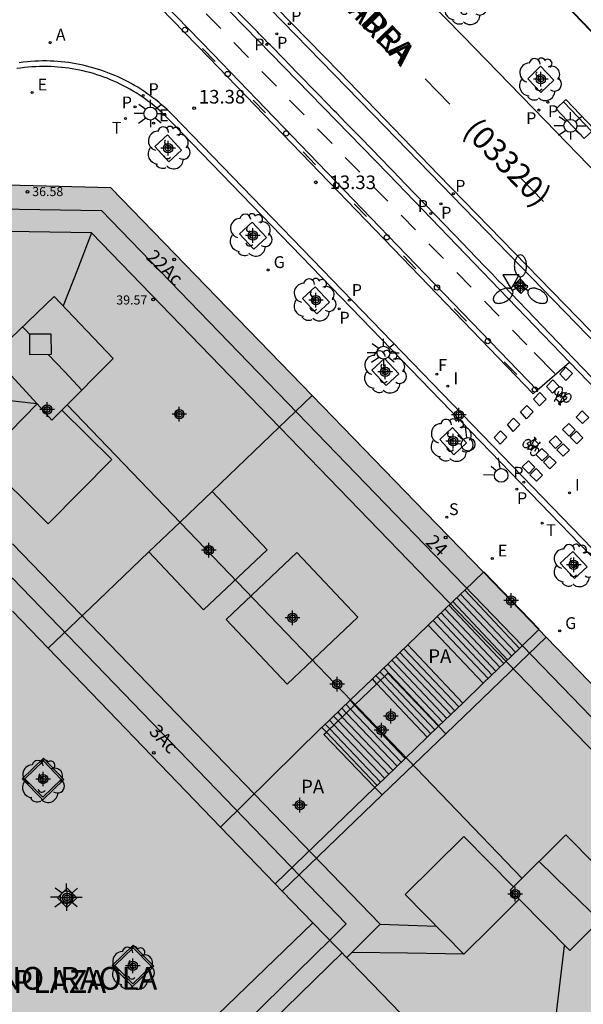
# Model space of a CAD drawing. Units: metres. Extents: x 583444 to 583805, y 4797289 to 4797540.
# Drawn here: x 583538 to 583569, y 4797347 to 4797401 of the extents above; entities that cross this region are included whole.
import ezdxf
from ezdxf.enums import TextEntityAlignment as Align

# ---------------------------------------------------------------- set-up
doc = ezdxf.new("R2010")
doc.units = ezdxf.units.M
for name, color, linetype in [('020204', 9, 'Continuous'), ('020308', 9, 'Continuous'), ('060108', 9, 'Continuous'), ('060112', 1, 'Continuous'), ('060113', 4, 'Continuous'), ('060117', 9, 'Continuous'), ('060124', 9, 'Continuous'), ('060141', 9, 'Continuous'), ('070105', 6, 'Continuous'), ('080109', 9, 'Continuous'), ('080110', 9, 'Continuous'), ('080119', 7, 'Continuous'), ('080135', 9, 'Continuous'), ('080201', 9, 'Continuous'), ('080202', 9, 'Continuous'), ('080302', 9, 'Continuous'), ('080303', 9, 'Continuous'), ('080306', 9, 'Continuous'), ('080308', 9, 'Continuous'), ('080312', 8, 'Continuous'), ('080317', 9, 'Continuous'), ('090202', 1, 'Continuous'), ('090212', 9, 'Continuous'), ('100101', 9, 'Continuous'), ('100105', 3, 'Continuous'), ('100117', 54, 'Continuous'), ('100118', 9, 'Continuous'), ('100202', 3, 'Continuous'), ('120101', 1, 'Continuous'), ('200205', 4, 'Continuous'), ('200305', 4, 'Continuous'), ('210201', 9, 'Continuous'), ('210203', 4, 'Continuous'), ('210204', 9, 'Continuous'), ('210205', 4, 'Continuous'), ('210303', 4, 'Continuous'), ('210304', 9, 'Continuous'), ('210305', 4, 'Continuous'), ('220205', 1, 'Continuous'), ('220305', 1, 'Continuous'), ('230204', 9, 'Continuous'), ('230304', 9, 'Continuous'), ('240204', 9, 'Continuous'), ('240304', 9, 'Continuous'), ('250205', 9, 'Continuous'), ('250206', 9, 'Continuous'), ('260101', 9, 'Continuous'), ('260103', 9, 'Continuous'), ('260202', 9, 'Continuous'), ('260203', 9, 'Continuous'), ('260204', 9, 'Continuous'), ('260205', 9, 'Continuous'), ('260303', 9, 'Continuous'), ('270204', 9, 'Continuous'), ('270304', 9, 'Continuous'), ('990501', 21, 'Continuous'), ('990507', 41, 'Continuous'), ('C_Edificios', 5, 'Continuous'), ('Centroides', 1, 'Continuous')]:
    doc.layers.add(name, color=color, linetype=linetype)
for name, color, linetype, lineweight in [('080111', 7, 'Continuous', 30), ('080117', 7, 'Continuous', 20), ('080118', 7, 'Continuous', 30), ('080126', 7, 'Continuous', 30), ('120108', 7, 'Continuous', 30)]:
    doc.layers.add(name, color=color, linetype=linetype, lineweight=lineweight)
doc.styles.add('ARIAL', font='arial.ttf', dxfattribs={"height": 1})
doc.styles.add('ARIALI', font='ariali.ttf', dxfattribs={"height": 1})
doc.styles.add('ROMANS', font='romans__.ttf', dxfattribs={"height": 1})
doc.styles.get("Standard").update_dxf_attribs({"font": 'arial.ttf'})

# ---------------------------------------------------------------- blocks, each defined once
blk = doc.blocks.new('Centroide')
for points in [[(0.402, 0), (-0.402, 0)], [(0, -0.402), (0, 0.402)]]:
    blk.add_lwpolyline(points)
for radius in [0.256, 0.159]:
    blk.add_circle((0, 0), radius)
blk = doc.blocks.new('SANEA')
blk.add_circle((0, 0), 0.055)
blk = doc.blocks.new('COTAPU')
blk.add_circle((0, 0), 0.075)
blk = doc.blocks.new('SEMAFO')
for p, q in [((-0.24, -0.29), (-0.625, -0.75)), ((0.005, -0.375), (0.005, -0.74)), ((0.24, -0.29), (0.625, -0.75))]:
    blk.add_line(p, q)
blk.add_circle((0, 0), 0.375)
blk = doc.blocks.new('REGTRA')
blk.add_circle((0, 0), 0.055)
blk = doc.blocks.new('PLUVI3')
blk.add_circle((0, 0), 0.055)
blk = doc.blocks.new('ARBOL')
blk.add_circle((0, 0), 0.0587)
for centre, radius, start, end in [((-0.28, 0.855), 0.3, 359.2878, 173.6078), ((0.097, 0.97), 0.21, 23.1565, 160.4665), ((0.438, 0.881), 0.24, 301.578, 139.328), ((-0.564, 0.381), 0.532, 92.28, 254.58), ((0.656, 0.288), 0.443, 319.8556, 114.7656), ((-0.091, 0.321), 0.12, 119.14, 310.56), ((0.819, -0.249), 0.383, 235.5275, 62.0275), ((-0.556, -0.339), 0.555, 142.64, 266.54), ((-0.039, -0.384), 0.21, 189.64, 323.88), ((-0.301, -0.676), 0.45, 213.78, 295.32), ((0.299, -0.624), 0.532, 224.67, 0.24)]:
    blk.add_arc(centre, radius, start, end)
blk = doc.blocks.new('PLUVI2')
blk.add_circle((0, 0), 0.055)
blk = doc.blocks.new('BloquePortal')
blk.add_circle((0, 0), 0.075)
at = {"flags": 5}
blk.add_attdef('INDICE', text='', height=0.75, dxfattribs=at).set_placement((0, 0), align=Align.MIDDLE_CENTER)
blk = doc.blocks.new('PLUVI1')
blk.add_circle((0, 0), 0.055)
blk = doc.blocks.new('ABAS')
blk.add_circle((0, 0), 0.055)
blk = doc.blocks.new('REIND')
blk.add_circle((0, 0), 0.055)
blk = doc.blocks.new('SETRA')
at = {"linetype": 'Continuous'}
blk.add_lwpolyline([(0.451, 0.26), (-0.45, 0.26), (-0.001, -0.52)], close=True, dxfattribs=at)
blk = doc.blocks.new('FAROLA')
for p, q in [((0, 0.355), (0, 0.755)), ((-0.355, 0), (-0.895, 0)), ((-0.63, 0.51), (-0.255, 0.245)), ((0.605, 0.49), (0.276, 0.223)), ((0.355, 0), (0.855, 0)), ((-0.65, -0.52), (-0.255, -0.24)), ((0, -0.355), (0, -0.755)), ((0.585, -0.52), (0.256, -0.246))]:
    blk.add_line(p, q)
blk.add_circle((0, 0), 0.355)
blk = doc.blocks.new('BICI')
at = {"color": 9, "linetype": 'Continuous', "flags": 128}
for points in [[(-0.25, 0.103), (-0.281, 0.109), (-0.309, 0.108), (-0.335, 0.101), (-0.367, 0.084), (-0.382, 0.072), (-0.396, 0.059), (-0.416, 0.034), (-0.427, 0.017), (-0.44, -0.009), (-0.451, -0.037), (-0.457, -0.058), (-0.462, -0.082), (-0.467, -0.121)], [(-0.165, 0.27), (-0.282, -0.123)], [(-0.113, -0.111), (-0.117, -0.082), (-0.126, -0.043), (-0.141, -0.003), (-0.153, 0.018), (-0.165, 0.038), (-0.187, 0.064), (-0.195, 0.071)], [(-0.123, 0.201), (-0.174, 0.353)], [(0.029, 0.05), (0.001, 0.05)], [(0.07, -0.04), (0.191, 0.198)], [(0.219, 0.073), (0.204, 0.059), (0.191, 0.044), (0.176, 0.022), (0.164, 0.001), (0.155, -0.022), (0.148, -0.04), (0.142, -0.062), (0.137, -0.088), (0.134, -0.107), (0.133, -0.139), (0.133, -0.164), (0.135, -0.188), (0.141, -0.22), (0.146, -0.242), (0.156, -0.269)], [(0.255, 0.097), (0.276, 0.105), (0.302, 0.109), (0.329, 0.108), (0.361, 0.099), (0.384, 0.087), (0.405, 0.071), (0.424, 0.052), (0.439, 0.032), (0.455, 0.004), (0.467, -0.022), (0.478, -0.057), (0.484, -0.088), (0.488, -0.128), (0.488, -0.165), (0.485, -0.193), (0.483, -0.21)], [(-0.467, -0.164), (-0.462, -0.205), (-0.457, -0.229), (-0.446, -0.264), (-0.433, -0.294), (-0.416, -0.322), (-0.401, -0.343), (-0.381, -0.362), (-0.368, -0.372), (-0.343, -0.386), (-0.309, -0.396)], [(-0.289, -0.144), (-0.066, -0.144)], [(-0.274, -0.397), (-0.244, -0.39), (-0.218, -0.377), (-0.197, -0.361), (-0.177, -0.341), (-0.161, -0.32), (-0.146, -0.294), (-0.134, -0.269), (-0.124, -0.24), (-0.118, -0.212), (-0.113, -0.184), (-0.112, -0.171)], [(-0.091, -0.171), (-0.088, -0.187), (-0.085, -0.2), (-0.08, -0.214), (-0.075, -0.226), (-0.068, -0.238), (-0.059, -0.25), (-0.049, -0.26), (-0.033, -0.271), (-0.017, -0.276), (-0.004, -0.277), (0.008, -0.275), (0.018, -0.271)], [(0.047, -0.04), (0.033, -0.026), (0.021, -0.018), (0.007, -0.013), (-0.012, -0.012), (-0.035, -0.02), (-0.05, -0.031), (-0.06, -0.042), (-0.073, -0.061), (-0.081, -0.081), (-0.086, -0.097), (-0.09, -0.114)], [(-0.051, -0.344), (-0.025, -0.344)], [(0.044, -0.251), (0.055, -0.236), (0.064, -0.218), (0.071, -0.202), (0.076, -0.181), (0.079, -0.161), (0.08, -0.138), (0.079, -0.12), (0.075, -0.097), (0.07, -0.081), (0.063, -0.065)], [(0.175, -0.309), (0.192, -0.334), (0.206, -0.35), (0.226, -0.368), (0.248, -0.382), (0.276, -0.393), (0.297, -0.397), (0.32, -0.398), (0.348, -0.392), (0.369, -0.384), (0.392, -0.37), (0.416, -0.349), (0.43, -0.332), (0.444, -0.313), (0.454, -0.295), (0.465, -0.27), (0.472, -0.252)]]:
    blk.add_lwpolyline(points, dxfattribs=at)
at = {"color": 9, "linetype": 'Continuous'}
for points in [[(-0.236, 0.385), (-0.243, 0.371), (-0.224, 0.366)], [(-0.22, 0.365), (-0.087, 0.365), (-0.091, 0.384), (-0.104, 0.391), (-0.226, 0.391), (-0.236, 0.385)], [(-0.128, 0.302), (0.171, 0.302)], [(-0.049, -0.018), (-0.123, 0.201)], [(0.015, -0.014), (0.029, 0.05)], [(0.029, 0.05), (0.063, 0.051)], [(0.171, 0.302), (0.165, 0.361), (0.177, 0.381), (0.182, 0.407), (0.167, 0.423), (0.149, 0.428), (0.122, 0.428)], [(0.171, 0.302), (0.311, -0.144)], [(-0.051, -0.344), (-0.076, -0.344)], [(-0.033, -0.274), (-0.051, -0.344)]]:
    blk.add_lwpolyline(points, dxfattribs=at)
blk = doc.blocks.new('FAROLM')
for q in [(0, 0.5), (0.433, -0.25), (-0.433, -0.25)]:
    blk.add_line((0, 0), q)
for points in [[(0, 0.5, 0.159986), (0.117, 0.538, 0.106322), (0.238, 0.675, 0.071006), (0.309, 0.858, 0.057309), (0.337, 1.099, 0.057309), (0.309, 1.339, 0.071006), (0.238, 1.522, 0.106322), (0.117, 1.659, 0.159986), (0, 1.697, 0.159986), (-0.117, 1.659, 0.106322), (-0.238, 1.522, 0.071006), (-0.309, 1.339, 0.057309), (-0.337, 1.099, 0.057309), (-0.309, 0.858, 0.071006), (-0.238, 0.675, 0.106322), (-0.117, 0.538, 0.159986)], [(-0.433, -0.25, 0.159986), (-0.525, -0.168, 0.106322), (-0.704, -0.131, 0.071006), (-0.898, -0.161, 0.057309), (-1.12, -0.258, 0.057309), (-1.315, -0.402, 0.071006), (-1.437, -0.555, 0.106322), (-1.495, -0.728, 0.159986), (-1.47, -0.849, 0.159986), (-1.378, -0.931, 0.106322), (-1.199, -0.967, 0.071006), (-1.005, -0.937, 0.057309), (-0.783, -0.841, 0.057309), (-0.588, -0.697, 0.071006), (-0.466, -0.544, 0.106322), (-0.408, -0.371, 0.159986)], [(0.433, -0.25, 0.159986), (0.408, -0.371, 0.106322), (0.466, -0.544, 0.071006), (0.588, -0.697, 0.057309), (0.783, -0.841, 0.057309), (1.005, -0.937, 0.071006), (1.199, -0.967, 0.106322), (1.378, -0.931, 0.159986), (1.47, -0.849, 0.159986), (1.495, -0.728, 0.106322), (1.437, -0.555, 0.071006), (1.315, -0.402, 0.057309), (1.12, -0.258, 0.057309), (0.898, -0.161, 0.071006), (0.704, -0.131, 0.106322), (0.525, -0.168, 0.159986)]]:
    blk.add_lwpolyline(points, format="xyb", close=True)
blk = doc.blocks.new('HUEPIV')
blk.add_circle((0, 0), 0.145)
blk = doc.blocks.new('BANCO')
blk.add_line((1.125, 0.1875), (-1.125, 0.1875))
blk.add_lwpolyline([(1.125, 0.75), (1.125, 0), (-1.125, 0), (-1.125, 0.75)], close=True)
blk = doc.blocks.new('REGELE')
blk.add_circle((0, 0), 0.055)
blk = doc.blocks.new('OPTICA')
blk.add_circle((0, 0), 0.055)
blk = doc.blocks.new('REGAS')
blk.add_circle((0, 0), 0.055)
blk = doc.blocks.new('PUNTO')
blk.add_circle((0, 0), 0.075)

msp = doc.modelspace()

# ---------------------------------------------------------------- hatches: boundary and pattern name
at = {"layer": '990501'}
h = msp.add_hatch(color=256, dxfattribs=at)
h.paths.add_polyline_path([(583543.124, 4797391.57), (583533.124, 4797391.828), (583528.441, 4797387.285), (583523.759, 4797382.742), (583526.452, 4797379.954), (583529.145, 4797377.165), (583530.721, 4797375.532), (583532.297, 4797373.9), (583535.007, 4797371.086), (583537.717, 4797368.273), (583538.695, 4797367.256), (583539.673, 4797366.239), (583542.443, 4797368.89), (583545.212, 4797371.539), (583546.95, 4797373.202), (583548.688, 4797374.865), (583551.445, 4797377.503), (583554.201, 4797380.141)], flags=0)
h.paths.add_polyline_path([(583543.241, 4797382.175), (583540.424, 4797379.338), (583543.167, 4797376.633), (583539.679, 4797373.083), (583536.075, 4797376.637), (583539.064, 4797379.68), (583536.617, 4797382.343), (583539.993, 4797385.599)], flags=0)
h = msp.add_hatch(color=256, dxfattribs=at)
h.paths.add_polyline_path([(583566.678, 4797367.266), (583563.622, 4797370.419), (583560.439, 4797373.703), (583554.201, 4797380.141), (583551.445, 4797377.503), (583548.688, 4797374.865), (583551.722, 4797371.649), (583548.223, 4797368.347), (583545.212, 4797371.539), (583542.443, 4797368.89), (583539.673, 4797366.239), (583549.146, 4797356.385), (583550.65, 4797354.827), (583552.155, 4797353.272), (583554.24, 4797351.124), (583556.925, 4797348.353), (583559.61, 4797345.582), (583561.258, 4797343.882), (583562.905, 4797342.181), (583565.58, 4797339.42), (583568.256, 4797336.658), (583573.043, 4797341.278), (583577.83, 4797345.897), (583577.64, 4797355.955)], flags=0)
h.paths.add_polyline_path([(583561.552, 4797361.535), (583558.043, 4797358.164), (583554.848, 4797361.487), (583558.357, 4797364.859)], flags=0)
h.paths.add_polyline_path([(583556.72, 4797367.951), (583552.831, 4797364.268), (583549.472, 4797367.815), (583553.361, 4797371.498)], flags=0)
h.paths.add_polyline_path([(583562.543, 4797355.871), (583565.28, 4797353.102), (583568.164, 4797355.964), (583571.447, 4797352.655), (583568.38, 4797349.611), (583565.593, 4797352.419), (583564.073, 4797350.914), (583562.553, 4797349.408), (583559.32, 4797352.68)], flags=0)
h = msp.add_hatch(color=256, dxfattribs=at)
h.paths.add_polyline_path([(583559.61, 4797345.582), (583556.925, 4797348.353), (583554.24, 4797351.124), (583548.484, 4797345.564), (583529.779, 4797327.402), (583532.444, 4797324.637), (583535.11, 4797321.871), (583536.614, 4797323.317), (583538.118, 4797324.763), (583541.342, 4797321.435), (583539.818, 4797320.001), (583538.294, 4797318.568), (583540.998, 4797315.763), (583543.7, 4797312.959), (583555.978, 4797324.809), (583568.256, 4797336.658), (583565.58, 4797339.42), (583562.905, 4797342.181), (583561.396, 4797340.716), (583559.878, 4797339.242), (583556.598, 4797342.63)], flags=0)
h.paths.add_polyline_path([(583548.902, 4797335.202), (583552.105, 4797331.902), (583549.13, 4797329.015), (583545.927, 4797332.315)], flags=0)
h.paths.add_polyline_path([(583542.97, 4797330.579), (583547.426, 4797326.187), (583543.814, 4797322.803), (583539.518, 4797327.251)], flags=0)
h.paths.add_polyline_path([(583554.234, 4797341.458), (583558.549, 4797337.052), (583555.018, 4797333.594), (583550.703, 4797338)], flags=0)
at = {"layer": '990507'}
for points in [[(583543.167, 4797376.633), (583540.424, 4797379.338), (583543.241, 4797382.175), (583539.993, 4797385.599), (583536.617, 4797382.343), (583539.064, 4797379.68), (583536.075, 4797376.637), (583539.679, 4797373.083)], [(583548.688, 4797374.865), (583546.95, 4797373.202), (583545.212, 4797371.539), (583548.223, 4797368.347), (583551.722, 4797371.649)], [(583553.361, 4797371.498), (583549.472, 4797367.815), (583552.831, 4797364.268), (583556.72, 4797367.951)], [(583548.484, 4797345.564), (583554.24, 4797351.124), (583552.155, 4797353.272), (583550.65, 4797354.827), (583549.146, 4797356.385), (583539.673, 4797366.239), (583538.695, 4797367.256), (583537.717, 4797368.273), (583525.449, 4797356.448), (583513.18, 4797344.623), (583510.862, 4797342.389), (583514.566, 4797338.576), (583519.105, 4797333.929), (583523.62, 4797329.254), (583527.525, 4797325.214), (583529.779, 4797327.402)], [(583558.357, 4797364.859), (583554.848, 4797361.487), (583558.043, 4797358.164), (583561.552, 4797361.535)], [(583568.164, 4797355.964), (583565.28, 4797353.102), (583562.543, 4797355.871), (583559.32, 4797352.68), (583562.553, 4797349.408), (583564.073, 4797350.914), (583565.593, 4797352.419), (583568.38, 4797349.611), (583571.447, 4797352.655)]]:
    msp.add_hatch(color=256, dxfattribs=at).paths.add_polyline_path(points, flags=0)

# ---------------------------------------------------------------- linework, layer by layer
at = {"layer": '060108', "flags": 128}
for points in [[(583549.065, 4797404.348), (583558.205, 4797394.944), (583570.584, 4797382.201), (583582.748, 4797369.645), (583591.335, 4797360.701), (583595.515, 4797356.473), (583595.655, 4797356.345), (583595.763, 4797356.185), (583595.831, 4797355.977), (583595.839, 4797355.809), (583595.819, 4797355.621), (583595.743, 4797355.449), (583595.599, 4797355.317), (583595.459, 4797355.249), (583595.295, 4797355.205), (583595.083, 4797355.161), (583594.923, 4797355.161), (583594.791, 4797355.177), (583594.671, 4797355.213), (583585.243, 4797364.969), (583577.126, 4797373.329), (583576.132, 4797374.353), (583568.586, 4797382.182)], [(583568.586, 4797382.182), (583564.72, 4797386.193), (583564.439, 4797386.484), (583564.101, 4797386.835), (583563.687, 4797387.265), (583562.81, 4797388.175), (583562.5, 4797388.498), (583559.911, 4797391.185), (583559.282, 4797391.837), (583559.024, 4797392.106), (583558.617, 4797392.529), (583558.456, 4797392.694), (583557.995, 4797393.167), (583556.889, 4797394.301), (583556.429, 4797394.774), (583556.015, 4797395.199), (583555.549, 4797395.677), (583555.413, 4797395.817), (583554.562, 4797396.691), (583554.395, 4797396.861), (583554.229, 4797397.032), (583553.589, 4797397.689), (583553.413, 4797397.869), (583552.948, 4797398.346), (583552.653, 4797398.649), (583551.881, 4797399.442), (583551.778, 4797399.547), (583551.514, 4797399.819), (583551.377, 4797399.959), (583551.291, 4797400.047), (583551.184, 4797400.157), (583550.605, 4797400.751), (583549.686, 4797401.693)], [(583579.351, 4797361.204), (583546.488, 4797395.149), (583546.353, 4797395.294), (583546.214, 4797395.437), (583546.073, 4797395.577), (583545.928, 4797395.713), (583545.781, 4797395.847), (583545.631, 4797395.978), (583545.478, 4797396.105), (583545.323, 4797396.229), (583545.165, 4797396.35), (583545.005, 4797396.468), (583544.842, 4797396.582), (583544.677, 4797396.693), (583544.51, 4797396.8), (583544.34, 4797396.904), (583544.169, 4797397.004), (583543.995, 4797397.101), (583543.819, 4797397.194), (583543.642, 4797397.284), (583543.462, 4797397.369), (583543.281, 4797397.451), (583543.098, 4797397.529), (583542.914, 4797397.603), (583542.728, 4797397.674), (583542.54, 4797397.74), (583542.351, 4797397.803), (583542.161, 4797397.861), (583541.97, 4797397.916), (583541.778, 4797397.966), (583541.585, 4797398.013), (583541.39, 4797398.056), (583541.195, 4797398.094), (583540.999, 4797398.128), (583540.803, 4797398.159), (583540.606, 4797398.185), (583540.408, 4797398.207), (583540.21, 4797398.225), (583540.012, 4797398.239), (583539.813, 4797398.248), (583539.614, 4797398.254), (583539.405, 4797398.255), (583539.196, 4797398.252), (583538.988, 4797398.244), (583538.779, 4797398.232), (583538.571, 4797398.214), (583538.363, 4797398.193), (583538.155, 4797398.167), (583537.949, 4797398.136)]]:
    msp.add_lwpolyline(points, dxfattribs=at)
at = {"layer": '060112', "flags": 128}
msp.add_lwpolyline([(583444.194, 4797507.874), (583453.314, 4797498.482), (583454.912, 4797496.686), (583457.702, 4797493.464), (583463.87, 4797486.923), (583474.302, 4797476.206), (583490.802, 4797459.133), (583494.532, 4797455.237), (583499.321, 4797449.89), (583501.194, 4797448.007), (583518.473, 4797430.174), (583532.732, 4797415.387), (583548.725, 4797398.952), (583558.883, 4797388.423), (583566.574, 4797380.44), (583568.359, 4797381.985)], dxfattribs=at)
at = {"layer": '060113', "flags": 128}
for points in [[(583465.72, 4797487.874), (583466.163, 4797487.418), (583473.902, 4797479.511), (583479.781, 4797473.447), (583486.544, 4797466.424), (583495.372, 4797457.288), (583504.093, 4797448.235), (583512.3, 4797439.895), (583520.719, 4797431.079), (583527.691, 4797424.023), (583536.122, 4797415.196), (583543.579, 4797407.523), (583550.494, 4797400.435), (583558.401, 4797392.32), (583564.504, 4797385.984), (583568.359, 4797381.985)], [(583556.734, 4797405.825), (583562.47, 4797399.957), (583567.029, 4797395.275), (583573.024, 4797389.091), (583579.84, 4797382.091), (583583.056, 4797378.639), (583598.173, 4797363.108), (583598.789, 4797362.492), (583599.026, 4797362.272), (583599.753, 4797361.767)], [(583579.567, 4797370.483), (583585.099, 4797364.785), (583594.563, 4797354.992), (583594.75, 4797354.936), (583594.911, 4797354.916), (583595.104, 4797354.916), (583595.342, 4797354.965), (583595.53, 4797355.016), (583595.713, 4797355.105), (583595.91, 4797355.285), (583595.995, 4797355.479), (583596.055, 4797355.737), (583596.051, 4797356.047), (583595.987, 4797356.273), (583595.875, 4797356.469), (583595.089, 4797357.289), (583589.547, 4797363.017), (583583.036, 4797369.701), (583576.638, 4797376.439), (583569.496, 4797383.725), (583561.147, 4797392.3), (583555.717, 4797397.928), (583550.465, 4797403.324)], [(583578.946, 4797362.08), (583546.506, 4797395.596), (583546.362, 4797395.739), (583546.215, 4797395.88), (583546.065, 4797396.018), (583545.912, 4797396.152), (583545.757, 4797396.283), (583545.599, 4797396.411), (583545.438, 4797396.536), (583545.275, 4797396.658), (583545.109, 4797396.776), (583544.941, 4797396.891), (583544.771, 4797397.002), (583544.598, 4797397.109), (583544.423, 4797397.214), (583544.246, 4797397.314), (583544.067, 4797397.411), (583543.886, 4797397.504), (583543.704, 4797397.594), (583543.519, 4797397.679), (583543.333, 4797397.761), (583543.145, 4797397.839), (583542.955, 4797397.913), (583542.764, 4797397.983), (583542.572, 4797398.05), (583542.378, 4797398.112), (583542.183, 4797398.17), (583541.987, 4797398.225), (583541.79, 4797398.275), (583541.592, 4797398.321), (583541.393, 4797398.363), (583541.193, 4797398.401), (583540.992, 4797398.435), (583540.791, 4797398.465), (583540.589, 4797398.491), (583540.387, 4797398.512), (583540.184, 4797398.53), (583539.981, 4797398.543), (583539.778, 4797398.552), (583539.574, 4797398.557), (583539.361, 4797398.557), (583539.147, 4797398.553), (583538.933, 4797398.545), (583538.72, 4797398.531), (583538.507, 4797398.514), (583538.294, 4797398.491), (583538.082, 4797398.464)], [(583568.359, 4797381.985), (583575.916, 4797374.144), (583579.567, 4797370.483)]]:
    msp.add_lwpolyline(points, dxfattribs=at)
at = {"layer": '060117', "flags": 128}
for points in [[(583566.678, 4797367.266), (583566.692, 4797367.28), (583563.653, 4797370.449), (583563.622, 4797370.419)], [(583562.598, 4797369.43), (583565.603, 4797366.23)], [(583563.614, 4797364.313), (583560.589, 4797367.509)], [(583559.457, 4797366.421), (583562.482, 4797363.222)], [(583557.761, 4797364.287), (583557.512, 4797364.551)], [(583560.533, 4797361.343), (583557.761, 4797364.287)], [(583556.286, 4797363.373), (583556.536, 4797363.11)], [(583556.536, 4797363.11), (583559.324, 4797360.178)], [(583554.98, 4797361.614), (583554.729, 4797361.876)], [(583557.775, 4797358.685), (583554.98, 4797361.614)]]:
    msp.add_lwpolyline(points, dxfattribs=at)
at = {"layer": '060124', "flags": 128}
msp.add_lwpolyline([(583540.708, 4797351.966), (583540.182, 4797352.506), (583540.722, 4797353.032), (583541.248, 4797352.492), (583540.708, 4797351.966)], dxfattribs=at)
at = {"layer": '060141', "flags": 128}
for points in [[(583562.364, 4797369.215), (583565.387, 4797366.022)], [(583561.944, 4797368.811), (583564.955, 4797365.605)], [(583562.161, 4797369.019), (583565.171, 4797365.813)], [(583561.295, 4797368.188), (583564.307, 4797364.981)], [(583561.512, 4797368.396), (583564.523, 4797365.189)], [(583561.728, 4797368.604), (583564.739, 4797365.397)], [(583560.863, 4797367.772), (583563.875, 4797364.564)], [(583561.079, 4797367.98), (583564.091, 4797364.772)], [(583559.019, 4797366), (583562.045, 4797362.8)], [(583559.238, 4797366.21), (583562.263, 4797363.011)], [(583558.363, 4797365.369), (583561.389, 4797362.168)], [(583558.582, 4797365.579), (583561.608, 4797362.379)], [(583558.8, 4797365.79), (583561.826, 4797362.589)], [(583557.925, 4797364.948), (583558.175, 4797364.684)], [(583558.144, 4797365.159), (583561.171, 4797361.958)], [(583557.707, 4797364.738), (583557.957, 4797364.474)], [(583557.957, 4797364.474), (583560.734, 4797361.536)], [(583558.175, 4797364.684), (583560.952, 4797361.747)], [(583555.603, 4797362.716), (583555.853, 4797362.453)], [(583555.83, 4797362.935), (583556.081, 4797362.672)], [(583556.058, 4797363.154), (583556.309, 4797362.891)], [(583556.081, 4797362.672), (583558.87, 4797359.74)], [(583556.309, 4797362.891), (583559.097, 4797359.959)], [(583555.148, 4797362.278), (583555.398, 4797362.016)], [(583555.375, 4797362.497), (583555.625, 4797362.234)], [(583555.625, 4797362.234), (583558.415, 4797359.301)], [(583555.853, 4797362.453), (583558.642, 4797359.521)], [(583554.92, 4797362.059), (583555.17, 4797361.797)], [(583555.17, 4797361.797), (583557.96, 4797358.864)], [(583555.398, 4797362.016), (583558.188, 4797359.082)]]:
    msp.add_lwpolyline(points, dxfattribs=at)
at = {"layer": '070105', "flags": 128}
msp.add_lwpolyline([(583499.935, 4797472.017), (583513.628, 4797457.989), (583521.404, 4797449.901), (583526.34, 4797444.789), (583535.467, 4797435.325), (583544.515, 4797425.989), (583554.314, 4797415.941), (583562.554, 4797407.421), (583566.289, 4797403.591), (583572.26, 4797397.351), (583580.347, 4797389.018), (583580.617, 4797389.278)], dxfattribs=at)
at = {"layer": '080109', "flags": 128}
for points in [[(583542.065, 4797389.103), (583534.041, 4797389.223)], [(583542.065, 4797389.103), (583541.278, 4797387.089), (583540.491, 4797385.074)], [(583575.311, 4797354.719), (583542.065, 4797389.103)], [(583538.644, 4797383.517), (583538.452, 4797383.723), (583538.26, 4797383.928)], [(583541.52, 4797380.442), (583540.585, 4797381.443), (583539.678, 4797382.412)], [(583539.054, 4797379.691), (583532.367, 4797380.432), (583525.72, 4797381.169)], [(583540.713, 4797379.629), (583553.208, 4797366.623), (583565.751, 4797353.569)], [(583557.936, 4797351.056), (583537.712, 4797371.983)], [(583566.699, 4797354.509), (583568.332, 4797352.911), (583570.031, 4797351.249)], [(583556.382, 4797349.494), (583557.936, 4797351.056)], [(583557.936, 4797351.056), (583559.488, 4797350.998), (583561.041, 4797350.939)], [(583568.07, 4797349.866), (583567.399, 4797344.312), (583566.722, 4797338.7)], [(583527.596, 4797321.784), (583535.36, 4797329.473), (583555.868, 4797349.488)], [(583556.118, 4797349.229), (583556.382, 4797349.494)], [(583562.553, 4797349.408), (583559.454, 4797349.452), (583556.382, 4797349.494)]]:
    msp.add_lwpolyline(points, dxfattribs=at)
at = {"layer": '080110', "flags": 128}
for points in [[(583524.629, 4797381.841), (583533.547, 4797390.472), (583542.599, 4797390.336), (583576.56, 4797355.212), (583576.415, 4797346.386), (583567.358, 4797337.588)], [(583539.84, 4797383.525), (583538.639, 4797383.517), (583538.646, 4797382.405), (583539.847, 4797382.413), (583539.84, 4797383.525)], [(583539.064, 4797379.68), (583539.881, 4797378.791), (583540.424, 4797379.338)], [(583536.813, 4797369.211), (583523.074, 4797355.876), (583509.329, 4797342.537), (583527.896, 4797323.465), (583555.192, 4797350.188), (583556.067, 4797351.067), (583537.7, 4797370.091), (583536.786, 4797369.24)], [(583565.28, 4797353.102), (583565.096, 4797352.92), (583565.593, 4797352.419)]]:
    msp.add_lwpolyline(points, dxfattribs=at)
at = {"layer": '080111', "flags": 128}
for points in [[(583554.201, 4797380.141), (583543.124, 4797391.57), (583533.124, 4797391.828)], [(583563.622, 4797370.419), (583560.439, 4797373.703), (583554.201, 4797380.141)], [(583566.678, 4797367.266), (583563.622, 4797370.419)], [(583567.082, 4797366.849), (583566.678, 4797367.266)], [(583568.256, 4797336.658), (583573.043, 4797341.278), (583577.83, 4797345.897), (583577.64, 4797355.955), (583567.082, 4797366.849)]]:
    msp.add_lwpolyline(points, dxfattribs=at)
at = {"layer": '080117', "flags": 128}
for points in [[(583554.201, 4797380.141), (583551.445, 4797377.503), (583548.688, 4797374.865)], [(583545.212, 4797371.539), (583542.443, 4797368.89), (583539.673, 4797366.239)], [(583559.61, 4797345.582), (583556.925, 4797348.353), (583554.24, 4797351.124)]]:
    msp.add_lwpolyline(points, dxfattribs=at)
at = {"layer": '080118', "flags": 128}
for points in [[(583561.552, 4797361.535), (583567.082, 4797366.849)], [(583552.54, 4797352.875), (583558.043, 4797358.164)]]:
    msp.add_lwpolyline(points, dxfattribs=at)
at = {"layer": '080119', "flags": 128}
for points in [[(583539.064, 4797379.68), (583536.617, 4797382.343), (583539.993, 4797385.599), (583543.241, 4797382.175), (583540.424, 4797379.338), (583543.167, 4797376.633), (583539.679, 4797373.083), (583536.075, 4797376.637), (583539.064, 4797379.68)], [(583548.688, 4797374.865), (583551.722, 4797371.649), (583548.223, 4797368.347), (583545.212, 4797371.539)], [(583545.212, 4797371.539), (583546.95, 4797373.202), (583548.688, 4797374.865)], [(583556.72, 4797367.951), (583552.831, 4797364.268), (583549.472, 4797367.815), (583553.361, 4797371.498), (583556.72, 4797367.951)], [(583557.761, 4797364.287), (583558.357, 4797364.859), (583561.158, 4797361.946)], [(583556.536, 4797363.11), (583557.761, 4797364.287)], [(583554.98, 4797361.614), (583556.536, 4797363.11)], [(583557.654, 4797358.568), (583554.848, 4797361.487), (583554.98, 4797361.614)], [(583561.158, 4797361.946), (583561.552, 4797361.535)], [(583561.552, 4797361.535), (583558.043, 4797358.164)], [(583558.043, 4797358.164), (583557.654, 4797358.568)], [(583565.28, 4797353.102), (583562.543, 4797355.871), (583559.32, 4797352.68), (583562.553, 4797349.408), (583564.073, 4797350.914), (583565.593, 4797352.419), (583568.38, 4797349.611), (583571.447, 4797352.655), (583568.164, 4797355.964), (583565.28, 4797353.102)]]:
    msp.add_lwpolyline(points, dxfattribs=at)
at = {"layer": '080126', "flags": 128}
for points in [[(583537.717, 4797368.273), (583538.695, 4797367.256), (583539.673, 4797366.239)], [(583539.673, 4797366.239), (583549.146, 4797356.385)], [(583549.146, 4797356.385), (583550.65, 4797354.827), (583552.155, 4797353.272)], [(583552.155, 4797353.272), (583552.54, 4797352.875)], [(583552.54, 4797352.875), (583554.24, 4797351.124)], [(583554.24, 4797351.124), (583548.484, 4797345.564), (583548.274, 4797345.36)]]:
    msp.add_lwpolyline(points, dxfattribs=at)
at = {"layer": '080135', "flags": 128}
for points in [[(583563.622, 4797370.419), (583562.598, 4797369.43)], [(583562.598, 4797369.43), (583562.364, 4797369.215), (583560.589, 4797367.509)], [(583560.589, 4797367.509), (583559.457, 4797366.421)], [(583566.678, 4797367.266), (583565.603, 4797366.23)], [(583559.457, 4797366.421), (583557.512, 4797364.551)], [(583565.603, 4797366.23), (583563.614, 4797364.313)], [(583557.512, 4797364.551), (583556.286, 4797363.373)], [(583563.614, 4797364.313), (583562.482, 4797363.222)], [(583556.286, 4797363.373), (583554.729, 4797361.876)], [(583562.482, 4797363.222), (583561.158, 4797361.946)], [(583554.729, 4797361.876), (583554.703, 4797361.851), (583549.146, 4797356.385)], [(583561.158, 4797361.946), (583560.533, 4797361.343)], [(583560.533, 4797361.343), (583559.324, 4797360.178)], [(583559.324, 4797360.178), (583557.775, 4797358.685)], [(583557.654, 4797358.568), (583552.155, 4797353.272)], [(583557.775, 4797358.685), (583557.766, 4797358.677), (583557.654, 4797358.568)]]:
    msp.add_lwpolyline(points, dxfattribs=at)
at = {"layer": '100101', "flags": 128}
for points in [[(583566.789, 4797396.827), (583566.061, 4797397.581), (583566.769, 4797398.263), (583567.497, 4797397.509), (583566.789, 4797396.827)], [(583546.231, 4797394.494), (583547.013, 4797393.652), (583546.317, 4797393.006), (583545.535, 4797393.848), (583546.231, 4797394.494)], [(583550.897, 4797389.69), (583551.679, 4797388.848), (583550.983, 4797388.202), (583550.201, 4797389.044), (583550.897, 4797389.69)], [(583554.369, 4797386.134), (583555.151, 4797385.292), (583554.455, 4797384.646), (583553.673, 4797385.488), (583554.369, 4797386.134)], [(583558.181, 4797382.184), (583558.962, 4797381.342), (583558.266, 4797380.696), (583557.485, 4797381.538), (583558.181, 4797382.184)], [(583561.914, 4797378.378), (583562.696, 4797377.536), (583562, 4797376.89), (583561.218, 4797377.732), (583561.914, 4797378.378)], [(583568.549, 4797371.563), (583569.331, 4797370.721), (583568.635, 4797370.075), (583567.853, 4797370.917), (583568.549, 4797371.563)]]:
    msp.add_lwpolyline(points, dxfattribs=at)
at = {"layer": '100105', "flags": 128}
for points in [[(583539.406, 4797360.037), (583540.389, 4797359.022), (583539.374, 4797358.039), (583538.391, 4797359.055), (583539.406, 4797360.037)], [(583543.341, 4797348.774), (583544.356, 4797349.757), (583545.339, 4797348.741), (583544.323, 4797347.759), (583543.341, 4797348.774)]]:
    msp.add_lwpolyline(points, dxfattribs=at)
at = {"layer": '100117', "flags": 128}
for points in [[(583540.531, 4797359.02), (583539.372, 4797357.898), (583538.25, 4797359.057), (583539.409, 4797360.179), (583540.531, 4797359.02)], [(583545.48, 4797348.739), (583544.321, 4797347.617), (583543.199, 4797348.776), (583544.358, 4797349.898), (583545.48, 4797348.739)]]:
    msp.add_lwpolyline(points, dxfattribs=at)
at = {"layer": '100118', "flags": 128}
msp.add_lwpolyline([(583565.64, 4797386.577), (583566.069, 4797386.129), (583565.68, 4797385.757), (583565.251, 4797386.205), (583565.64, 4797386.577)], dxfattribs=at)
at = {"layer": '120101', "flags": 128}
msp.add_lwpolyline([(583599.445, 4797450.081), (583550.912, 4797500.185), (583510.728, 4797460.96), (583594.653, 4797374.295), (583594.966, 4797374.664), (583592.157, 4797379.629), (583591.329, 4797383.751), (583591.279, 4797387.931), (583592.511, 4797392.241), (583596.233, 4797397.886), (583608.137, 4797411.853), (583620.772, 4797431.865)], close=True, dxfattribs=at)
at = {"layer": '120108', "flags": 128}
msp.add_lwpolyline([(583594.653, 4797374.295), (583520.246, 4797451.161), (583522.491, 4797453.334), (583519.883, 4797456.029), (583526.619, 4797462.549), (583524.901, 4797464.324), (583544.66, 4797483.451), (583608.648, 4797417.349), (583594.612, 4797400.447, 0.363785)], format="xyb", close=True, dxfattribs=at)
at = {"layer": '260101', "flags": 128}
for points in [[(583548.725, 4797398.952), (583532.732, 4797415.387)], [(583532.517, 4797415.178), (583548.51, 4797398.743)], [(583548.366, 4797401.149), (583549.166, 4797400.34)], [(583549.897, 4797399.567), (583550.697, 4797398.758)], [(583548.509, 4797398.744), (583558.667, 4797388.215)], [(583558.883, 4797388.423), (583548.725, 4797398.952)], [(583551.429, 4797397.985), (583552.229, 4797397.176)], [(583560.409, 4797397.581), (583561.093, 4797396.881), (583561.778, 4797396.181)], [(583552.961, 4797396.403), (583553.761, 4797395.594)], [(583554.492, 4797394.822), (583555.292, 4797394.013)], [(583556.024, 4797393.24), (583556.824, 4797392.431)], [(583565.593, 4797392.191), (583566.261, 4797391.504), (583566.93, 4797390.816)], [(583557.556, 4797391.658), (583558.356, 4797390.849)], [(583559.088, 4797390.076), (583559.888, 4797389.267)], [(583558.667, 4797388.215), (583566.358, 4797380.232)], [(583566.574, 4797380.44), (583558.883, 4797388.423)], [(583560.619, 4797388.494), (583561.419, 4797387.685)], [(583562.151, 4797386.912), (583562.951, 4797386.103)], [(583563.683, 4797385.331), (583564.483, 4797384.522)], [(583565.214, 4797383.749), (583566.014, 4797382.94)], [(583567.546, 4797381.358), (583566.416, 4797382.509)], [(583567.822, 4797381.346), (583568.165, 4797381.706)], [(583568.165, 4797381.706), (583568.517, 4797381.351)], [(583568.15, 4797380.973), (583567.822, 4797381.346)], [(583568.517, 4797381.351), (583568.15, 4797380.973)], [(583567.102, 4797380.645), (583567.445, 4797381.005)], [(583567.43, 4797380.272), (583567.102, 4797380.645)], [(583567.797, 4797380.65), (583567.43, 4797380.272)], [(583567.445, 4797381.005), (583567.797, 4797380.65)], [(583566.358, 4797380.232), (583566.574, 4797380.44)], [(583566.381, 4797379.944), (583566.724, 4797380.304)], [(583566.724, 4797380.304), (583567.076, 4797379.949)], [(583565.661, 4797379.243), (583566.004, 4797379.603)], [(583566.004, 4797379.603), (583566.356, 4797379.248)], [(583566.709, 4797379.571), (583566.381, 4797379.944)], [(583567.076, 4797379.949), (583566.709, 4797379.571)], [(583565.989, 4797378.87), (583565.661, 4797379.243)], [(583566.356, 4797379.248), (583565.989, 4797378.87)], [(583569.064, 4797379.295), (583568.722, 4797378.96)], [(583568.722, 4797378.96), (583569.077, 4797378.603)], [(583569.064, 4797379.295), (583569.419, 4797378.938)], [(583569.419, 4797378.938), (583569.077, 4797378.603)], [(583564.94, 4797378.542), (583565.283, 4797378.902)], [(583565.268, 4797378.169), (583564.94, 4797378.542)], [(583565.635, 4797378.547), (583565.268, 4797378.169)], [(583565.283, 4797378.902), (583565.635, 4797378.547)], [(583568.324, 4797378.61), (583567.982, 4797378.275)], [(583568.324, 4797378.61), (583568.679, 4797378.253)], [(583564.22, 4797377.841), (583564.563, 4797378.201)], [(583564.548, 4797377.468), (583564.22, 4797377.841)], [(583564.915, 4797377.846), (583564.548, 4797377.468)], [(583564.563, 4797378.201), (583564.915, 4797377.846)], [(583567.585, 4797377.924), (583567.243, 4797377.589)], [(583567.585, 4797377.924), (583567.94, 4797377.567)], [(583567.982, 4797378.275), (583568.337, 4797377.918)], [(583568.679, 4797378.253), (583568.337, 4797377.918)], [(583568.743, 4797378.18), (583568.401, 4797377.845)], [(583568.401, 4797377.845), (583568.756, 4797377.488)], [(583568.743, 4797378.18), (583569.098, 4797377.823)], [(583567.243, 4797377.589), (583567.598, 4797377.232)], [(583567.94, 4797377.567), (583567.598, 4797377.232)], [(583568.004, 4797377.494), (583567.662, 4797377.159)], [(583568.004, 4797377.494), (583568.359, 4797377.137)], [(583569.098, 4797377.823), (583568.756, 4797377.488)], [(583566.845, 4797377.239), (583566.503, 4797376.904)], [(583566.503, 4797376.904), (583566.858, 4797376.547)], [(583566.845, 4797377.239), (583567.2, 4797376.882)], [(583567.2, 4797376.882), (583566.858, 4797376.547)], [(583567.264, 4797376.809), (583566.922, 4797376.474)], [(583567.264, 4797376.809), (583567.619, 4797376.452)], [(583567.662, 4797377.159), (583568.017, 4797376.802)], [(583568.359, 4797377.137), (583568.017, 4797376.802)], [(583566.106, 4797376.554), (583565.764, 4797376.219)], [(583565.764, 4797376.219), (583566.119, 4797375.862)], [(583566.106, 4797376.554), (583566.461, 4797376.197)], [(583566.922, 4797376.474), (583567.277, 4797376.117)], [(583567.619, 4797376.452), (583567.277, 4797376.117)], [(583566.461, 4797376.197), (583566.119, 4797375.862)], [(583566.525, 4797376.124), (583566.183, 4797375.789)], [(583566.183, 4797375.789), (583566.538, 4797375.432)], [(583566.525, 4797376.124), (583566.88, 4797375.767)], [(583566.88, 4797375.767), (583566.538, 4797375.432)]]:
    msp.add_lwpolyline(points, dxfattribs=at)
at = {"layer": '260103', "flags": 128}
for points in [[(583548.17, 4797399.238), (583548.862, 4797398.535)], [(583550.954, 4797396.409), (583551.623, 4797395.708)], [(583553.71, 4797393.566), (583554.38, 4797392.85)], [(583556.505, 4797390.694), (583557.185, 4797390.001)], [(583559.221, 4797387.825), (583559.9, 4797387.125)], [(583562.014, 4797384.935), (583562.7, 4797384.231)], [(583564.773, 4797382.003), (583565.462, 4797381.308)]]:
    msp.add_lwpolyline(points, dxfattribs=at)

# ---------------------------------------------------------------- block references
at = {"layer": '020204', "rotation": 359.9987685839998}
for p in [(583547.713, 4797395.964, 13.379), (583554.405, 4797391.88, 13.33)]:
    msp.add_blockref('COTAPU', p, dxfattribs=at)
at = {"layer": '080201', "rotation": 359.9987685915977}
for p in [(583538.534, 4797391.349, 36.583), (583545.455, 4797385.429, 39.573)]:
    msp.add_blockref('PUNTO', p, dxfattribs=at)
at = {"layer": '080202', "rotation": 359.9987685839998}
for p in [(583546.612, 4797387.627), (583561.547, 4797372.33), (583545.479, 4797360.475)]:
    msp.add_blockref('BloquePortal', p, dxfattribs=at)
at = {"layer": '090202', "rotation": 133.7018025613372}
msp.add_blockref('BANCO', (583568.939, 4797395.622), dxfattribs=at)
at = {"layer": '090212'}
for p, rotation in [((583567.922, 4797380.081), 140.977039721601), ((583566.322, 4797377.393), 314.1214410680588)]:
    msp.add_blockref('BICI', p, dxfattribs=dict(at, rotation=rotation))
at = {"layer": '100202', "rotation": 359.9987685839998}
for p in [(583562.601, 4797401.719), (583566.721, 4797397.535), (583546.279, 4797393.778), (583550.795, 4797388.974), (583554.309, 4797385.41), (583558.192, 4797381.444), (583561.852, 4797377.68), (583568.616, 4797370.784), (583539.37, 4797358.908), (583544.319, 4797348.627)]:
    msp.add_blockref('ARBOL', p, dxfattribs=at)
at = {"layer": '200205', "rotation": 359.9987685839998}
msp.add_blockref('ABAS', (583539.785, 4797399.566, 13.187), dxfattribs=at)
at = {"layer": '210201', "rotation": 359.9987685839998}
for p in [(583561.287, 4797390.7, 13.635), (583555.69, 4797384.92, 13.507)]:
    msp.add_blockref('PLUVI1', p, dxfattribs=at)
at = {"layer": '210203', "rotation": 359.9987685839998}
for p in [(583552.261, 4797400.051, 13.54), (583567.166, 4797396.283, 13.51), (583544.452, 4797396.035, 13.428), (583561.287, 4797390.7, 13.635), (583555.69, 4797384.92, 13.507), (583565.459, 4797374.986, 13.52)]:
    msp.add_blockref('PLUVI2', p, dxfattribs=at)
at = {"layer": '210204', "rotation": 359.9987685839998}
msp.add_blockref('SANEA', (583561.611, 4797373.455, 13.638), dxfattribs=at)
at = {"layer": '210205'}
for p, rotation in [((583552.943, 4797400.606, 13.313), 359.9987685839998), ((583551.71, 4797399.473, 13.386), 359.9987685915977), ((583544.896, 4797396.653, 13.193), 359.9987685915977), ((583566.678, 4797395.858, 13.453), 359.9987685915977), ((583561.969, 4797391.254, 13.408), 359.9987685915977), ((583560.726, 4797390.162, 13.481), 359.9987685915977), ((583556.239, 4797385.395, 13.309), 359.9987685915977), ((583565.853, 4797375.373, 13.455), 359.9987685915977)]:
    msp.add_blockref('PLUVI3', p, dxfattribs=dict(at, rotation=rotation))
at = {"layer": '220205', "rotation": 359.9987685839998}
for p in [(583538.79, 4797396.829, 13.251), (583545.476, 4797395.137, 13.431), (583564.112, 4797371.181, 13.689)]:
    msp.add_blockref('REGELE', p, dxfattribs=at)
at = {"layer": '230204', "rotation": 359.9987685839998}
for p in [(583551.775, 4797387.056, 13.509), (583567.819, 4797367.189, 13.72)]:
    msp.add_blockref('REGAS', p, dxfattribs=at)
at = {"layer": '240204', "rotation": 359.9987685839998}
msp.add_blockref('OPTICA', (583561.058, 4797381.328, 13.54), dxfattribs=at)
at = {"layer": '250205', "rotation": 359.9987685839998}
msp.add_blockref('FAROLM', (583565.66, 4797386.185), dxfattribs=at)
at = {"layer": '250206', "rotation": 359.9987685839998}
for p in [(583545.297, 4797395.664), (583568.412, 4797394.991), (583558.123, 4797382.504), (583540.689, 4797352.534)]:
    msp.add_blockref('FAROLA', p, dxfattribs=at)
at = {"layer": '260202'}
for p in [(583547.199, 4797400.269), (583549.55, 4797397.841), (583552.77, 4797394.572), (583555.525, 4797391.723), (583558.307, 4797388.851), (583561.069, 4797386.092), (583563.867, 4797383.143), (583566.458, 4797380.474)]:
    msp.add_blockref('HUEPIV', p, dxfattribs=at)
at = {"layer": '260203', "rotation": 359.9987685915977}
for p in [(583543.923, 4797395.39, 13.427), (583566.855, 4797373.116, 13.553)]:
    msp.add_blockref('REGTRA', p, dxfattribs=at)
at = {"layer": '260204', "rotation": 228.5805685717922}
for p in [(583562.778, 4797377.459), (583564.6, 4797375.75)]:
    msp.add_blockref('SEMAFO', p, dxfattribs=at)
at = {"layer": '260205', "rotation": 359.9987685839998}
msp.add_blockref('SETRA', (583565.146, 4797386.533), dxfattribs=at)
at = {"layer": '270204', "rotation": 359.9987685839998}
msp.add_blockref('REIND', (583561.667, 4797380.662, 13.48), dxfattribs=at)
at = {"layer": '270204'}
msp.add_blockref('REIND', (583568.358, 4797374.797, 13.539), dxfattribs=at)
at = {"layer": 'C_Edificios', "rotation": 359.9987685839998}
for p in [(583539.619, 4797379.379), (583546.889, 4797379.119), (583548.509, 4797371.629), (583553.118, 4797367.909), (583555.578, 4797364.259), (583558.018, 4797361.729), (583565.378, 4797352.71)]:
    msp.add_blockref('Centroide', p, dxfattribs=at)
at = {"layer": 'Centroides', "rotation": 359.9987685839998}
for p in [(583566.778, 4797397.551), (583546.27, 4797393.753), (583550.937, 4797388.954), (583565.656, 4797386.174), (583554.409, 4797385.394), (583558.218, 4797381.445), (583539.615, 4797379.376), (583562.274, 4797379.074), (583561.962, 4797377.636), (583548.512, 4797371.627), (583568.591, 4797370.827), (583565.145, 4797368.867), (583553.122, 4797367.908), (583558.531, 4797362.504), (583539.392, 4797359.04), (583553.517, 4797357.6), (583540.711, 4797352.501), (583565.375, 4797352.71), (583544.331, 4797348.762)]:
    msp.add_blockref('Centroide', p, dxfattribs=at)

# ---------------------------------------------------------------- texts
at = {"layer": '020308', "style": 'ARIAL'}
for s, p in [('13.38', (583547.963, 4797396.214)), ('13.33', (583555.155, 4797391.505))]:
    msp.add_text(s, height=0.75, rotation=359.9988, dxfattribs=at).set_placement(p)
at = {"layer": '080302', "style": 'ARIAL'}
msp.add_text('(03320)', height=1.25, rotation=314.2988, dxfattribs=at).set_placement((583562.452, 4797394.651))
at = {"layer": '080303', "style": 'ARIAL'}
for s, p in [('36.58', (583538.797, 4797391.122)), ('39.57', (583543.422, 4797385.156))]:
    msp.add_text(s, height=0.5, rotation=359.9988, dxfattribs=at).set_placement(p)
at = {"layer": '080306', "style": 'ARIALI'}
for s, rotation, p in [('NAFARROA HIRIBIDEA', 314.0888, (583547.005, 4797410.726)), ('BIKTORIANO IRAOLA PLAZA', 359.9988, (583521.017, 4797347.273))]:
    msp.add_text(s, height=1.25, rotation=rotation, dxfattribs=at).set_placement(p)
at = {"layer": '080308', "style": 'ARIALI'}
for s, rotation, p in [('22Ac', 316.056, (583545.012, 4797387.715)), ('24', 315.5931, (583560.398, 4797372.028)), ('3Ac', 313.5538, (583545.178, 4797361.614))]:
    msp.add_text(s, height=0.75, rotation=rotation, dxfattribs=at).set_placement(p)
at = {"layer": '080312', "style": 'ARIALI'}
for s, rotation, p in [('AVENIDA DE NAVARRA', 313.9718, (583547.005, 4797410.726)), ('PLAZA DE BIKTORIANO IRAOLA', 359.9988, (583521.274, 4797347.446))]:
    msp.add_text(s, height=1.25, rotation=rotation, dxfattribs=at).set_placement(p)
at = {"layer": '080317', "style": 'ARIAL'}
for p in [(583560.588, 4797365.429), (583553.588, 4797358.25)]:
    msp.add_text('PA', height=0.75, rotation=359.9988, dxfattribs=at).set_placement(p)
at = {"layer": '200305', "style": 'ROMANS'}
msp.add_text('A', height=0.65, rotation=359.9988, dxfattribs=at).set_placement((583540.092, 4797399.678))
at = {"layer": '210303', "style": 'ROMANS'}
for p in [(583552.273, 4797399.237), (583543.72, 4797395.951), (583567.178, 4797395.469), (583561.299, 4797389.886), (583555.702, 4797384.106), (583565.471, 4797374.172)]:
    msp.add_text('P', height=0.65, rotation=359.9988, dxfattribs=at).set_placement(p)
at = {"layer": '210304', "style": 'ROMANS'}
msp.add_text('S', height=0.65, rotation=359.9988, dxfattribs=at).set_placement((583561.731, 4797373.565))
at = {"layer": '210305', "style": 'ROMANS'}
for p in [(583553.045, 4797400.718), (583545.194, 4797396.685), (583565.973, 4797395.087), (583562.071, 4797391.366), (583556.376, 4797385.63)]:
    msp.add_text('P', height=0.65, rotation=359.9988, dxfattribs=at).set_placement(p)
for p in [(583551.017, 4797399.143), (583560.009, 4797390.255), (583565.271, 4797375.572)]:
    msp.add_text('P', height=0.65, dxfattribs=at).set_placement(p)
at = {"layer": '220305', "style": 'ROMANS'}
for p in [(583539.096, 4797396.935), (583545.782, 4797395.243), (583564.418, 4797371.287)]:
    msp.add_text('E', height=0.65, rotation=359.9988, dxfattribs=at).set_placement(p)
at = {"layer": '230304', "style": 'ROMANS'}
for p in [(583552.081, 4797387.162), (583568.125, 4797367.295)]:
    msp.add_text('G', height=0.65, rotation=359.9988, dxfattribs=at).set_placement(p)
at = {"layer": '240304', "style": 'ROMANS'}
msp.add_text('F', height=0.65, rotation=359.9988, dxfattribs=at).set_placement((583561.134, 4797381.5))
at = {"layer": '260303', "style": 'ROMANS'}
for p in [(583543.18, 4797394.556), (583567.076, 4797372.415)]:
    msp.add_text('T', height=0.65, rotation=359.9988, dxfattribs=at).set_placement(p)
at = {"layer": '270304', "style": 'ROMANS'}
msp.add_text('I', height=0.65, rotation=359.9988, dxfattribs=at).set_placement((583561.973, 4797380.768))
msp.add_text('I', height=0.65, dxfattribs=at).set_placement((583568.664, 4797374.903))

doc.saveas('drawing.dxf')
